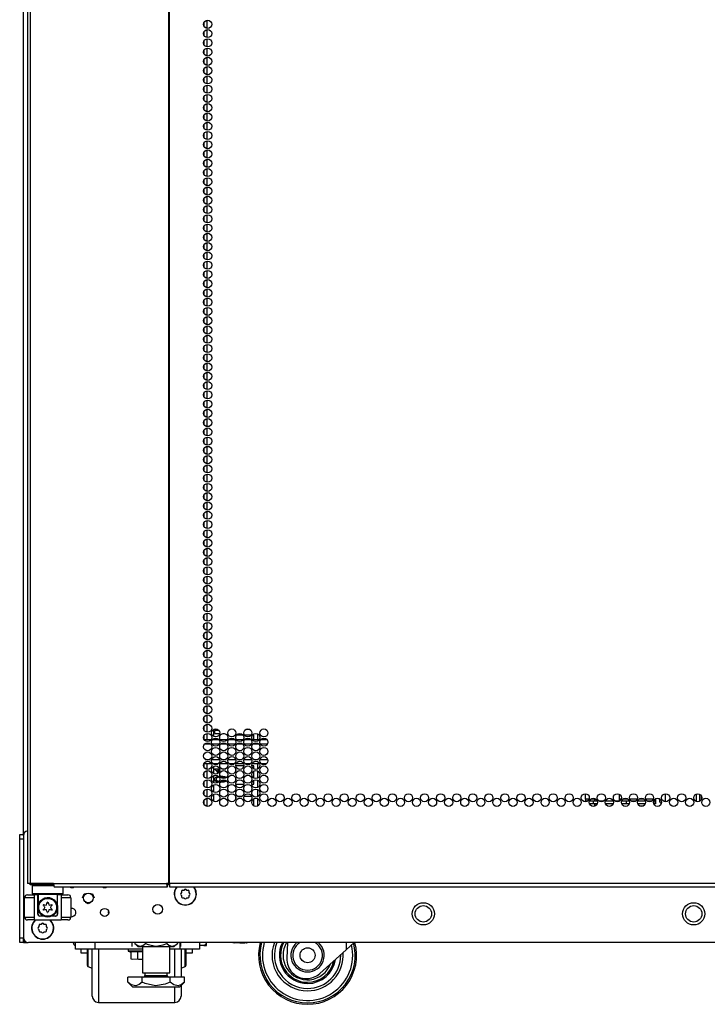
# Model space of a CAD drawing. Units: inches. Extents: x -267 to 41, y -62 to 177.
# Drawn here: x -170 to -156, y 11 to 31 of the extents above; entities that cross this region are included whole.
import ezdxf

# ---------------------------------------------------------------- set-up
doc = ezdxf.new("R2010")
doc.units = ezdxf.units.IN
doc.header["$MEASUREMENT"] = 0
doc.layers.add('TFR-TRI', color=7, linetype='CONTINUOUS')

msp = doc.modelspace()

# ---------------------------------------------------------------- linework, layer by layer
at = {"layer": 'TFR-TRI', "color": 173, "linetype": 'Continuous'}
for p, q in [((-169.889, 13.977), (-169.889, 95.368)), ((-169.693, 12.969), (-169.712, 12.949)), ((-169.712, 12.949), (-169.712, 12.792)), ((-169.675, 12.949), (-169.712, 12.949)), ((-169.572, 12.949), (-169.675, 12.949)), ((-169.427, 12.949), (-169.572, 12.949)), ((-169.275, 12.949), (-169.427, 12.949)), ((-169.082, 12.792), (-169.082, 12.93)), ((-169.712, 12.792), (-169.693, 12.772)), ((-169.712, 12.792), (-169.67, 12.792)), ((-169.653, 12.772), (-169.693, 12.772)), ((-169.67, 12.792), (-169.555, 12.792)), ((-169.545, 12.772), (-169.653, 12.772)), ((-169.594, 12.772), (-169.594, 12.552)), ((-169.555, 12.792), (-169.397, 12.792)), ((-169.553, 12.639), (-169.506, 12.681)), ((-169.397, 12.772), (-169.545, 12.772)), ((-169.506, 12.681), (-169.457, 12.704)), ((-169.457, 12.704), (-169.409, 12.713)), ((-169.409, 12.713), (-169.36, 12.71)), ((-169.397, 12.792), (-169.24, 12.792)), ((-169.25, 12.772), (-169.397, 12.772)), ((-169.36, 12.71), (-169.316, 12.696)), ((-169.316, 12.696), (-169.267, 12.665)), ((-169.267, 12.665), (-169.222, 12.609)), ((-169.142, 12.772), (-169.25, 12.772)), ((-169.24, 12.792), (-169.125, 12.792)), ((-169.2, 12.552), (-169.2, 12.772)), ((-169.102, 12.772), (-169.142, 12.772)), ((-169.125, 12.792), (-169.082, 12.792)), ((-169.102, 12.772), (-169.082, 12.792)), ((-169.594, 12.552), (-169.593, 12.555)), ((-169.594, 12.374), (-169.594, 12.552)), ((-169.593, 12.555), (-169.588, 12.574)), ((-169.588, 12.574), (-169.553, 12.639)), ((-169.222, 12.609), (-169.205, 12.571)), ((-169.205, 12.571), (-169.202, 12.557)), ((-169.202, 12.557), (-169.201, 12.552)), ((-169.201, 12.552), (-169.2, 12.552)), ((-169.2, 12.552), (-169.2, 12.374)), ((-168.155, 12.391), (-168.155, 12.426)), ((-169.889, 11.794), (-169.889, 11.893)), ((-169.889, 11.794), (-169.863, 11.794)), ((-169.863, 11.794), (-169.8, 11.794))]:
    msp.add_line(p, q, dxfattribs=at)
at = {"layer": 'TFR-TRI', "color": 30, "linetype": 'Continuous'}
for p, q in [((-169.811, 94.921), (-169.811, 13)), ((-169.757, 94.921), (-169.757, 13)), ((-166.934, 94.921), (-166.934, 13)), ((-166.917, 13), (-166.917, 94.921)), ((-169.796, 13), (-169.811, 13)), ((-169.757, 13), (-169.796, 13)), ((-169.28, 13), (-169.757, 13)), ((-169.28, 13), (-166.973, 13)), ((-169.28, 13), (-169.275, 12.95)), ((-169.275, 12.95), (-169.263, 12.93)), ((-169.263, 12.93), (-166.955, 12.93)), ((-166.934, 13), (-166.973, 13)), ((-166.973, 13), (-166.967, 12.95)), ((-166.967, 12.95), (-166.955, 12.93)), ((-166.963, 13), (-166.961, 12.978)), ((-166.961, 12.978), (-166.955, 12.969)), ((-166.955, 12.93), (-166.955, 12.969)), ((-166.926, 13), (-166.934, 13)), ((-166.917, 13), (-166.926, 13)), ((-145.539, 13), (-166.917, 13)), ((-166.917, 13), (-166.917, 12.95)), ((-166.917, 12.95), (-166.917, 12.93)), ((-166.917, 12.93), (-145.539, 12.93)), ((-168.589, 11.478), (-168.589, 11.656)), ((-168.576, 11.656), (-168.576, 11.469)), ((-168.49, 11.342), (-168.49, 11.656)), ((-168.365, 11.656), (-168.365, 11.358)), ((-166.803, 11.355), (-166.803, 11.655)), ((-166.678, 11.656), (-166.678, 11.35)), ((-166.592, 11.469), (-166.592, 11.656)), ((-166.579, 11.656), (-166.579, 11.478)), ((-168.589, 11.364), (-168.589, 11.478)), ((-168.576, 11.469), (-168.576, 11.348)), ((-166.592, 11.348), (-166.592, 11.469)), ((-166.579, 11.478), (-166.579, 11.364)), ((-168.589, 11.325), (-168.589, 11.364)), ((-168.576, 11.348), (-168.576, 11.306)), ((-168.576, 11.306), (-168.49, 11.274)), ((-168.49, 11.074), (-168.49, 11.342)), ((-168.365, 11.358), (-168.365, 11.094)), ((-166.803, 11.087), (-166.803, 11.355)), ((-166.678, 11.35), (-166.678, 11.088)), ((-166.678, 11.274), (-166.592, 11.306)), ((-166.592, 11.306), (-166.592, 11.348)), ((-166.579, 11.364), (-166.579, 11.325)), ((-168.49, 10.87), (-168.49, 11.074)), ((-168.365, 11.094), (-168.365, 10.874)), ((-168.49, 10.742), (-168.49, 10.87)), ((-168.365, 10.874), (-168.365, 10.71)), ((-166.803, 10.717), (-166.803, 10.891)), ((-166.678, 10.919), (-166.678, 10.755)), ((-168.49, 10.699), (-168.49, 10.742)), ((-168.365, 10.71), (-168.365, 10.608)), ((-166.803, 10.61), (-166.803, 10.717)), ((-166.678, 10.755), (-166.678, 10.699)), ((-168.365, 10.608), (-168.365, 10.574)), ((-168.365, 10.574), (-166.803, 10.574)), ((-166.803, 10.574), (-166.803, 10.61))]:
    msp.add_line(p, q, dxfattribs=at)
at = {"layer": 'TFR-TRI', "color": 223, "linetype": 'Continuous'}
for p, q in [((-166.213, 30.559), (-166.213, 30.498)), ((-166.15, 30.447), (-166.15, 30.61)), ((-166.213, 30.37), (-166.213, 30.308)), ((-166.15, 30.258), (-166.15, 30.422)), ((-166.213, 30.181), (-166.213, 30.12)), ((-166.15, 30.069), (-166.15, 30.232)), ((-166.213, 29.992), (-166.213, 29.931)), ((-166.15, 29.88), (-166.15, 30.043)), ((-166.213, 29.803), (-166.213, 29.743)), ((-166.15, 29.691), (-166.15, 29.854)), ((-166.213, 29.614), (-166.213, 29.553)), ((-166.15, 29.502), (-166.15, 29.665)), ((-166.213, 29.426), (-166.213, 29.364)), ((-166.15, 29.313), (-166.15, 29.476)), ((-166.213, 29.236), (-166.213, 29.176)), ((-166.15, 29.124), (-166.15, 29.287)), ((-166.213, 29.047), (-166.213, 28.986)), ((-166.15, 28.935), (-166.15, 29.098)), ((-166.213, 28.859), (-166.213, 28.797)), ((-166.15, 28.746), (-166.15, 28.909)), ((-166.213, 28.669), (-166.213, 28.608)), ((-166.15, 28.557), (-166.15, 28.72)), ((-166.15, 28.368), (-166.15, 28.532)), ((-166.213, 28.48), (-166.213, 28.419)), ((-166.15, 28.18), (-166.15, 28.342)), ((-166.213, 28.292), (-166.213, 28.23)), ((-166.15, 27.99), (-166.15, 28.153)), ((-166.213, 28.102), (-166.213, 28.041)), ((-166.15, 27.801), (-166.15, 27.965)), ((-166.213, 27.913), (-166.213, 27.853)), ((-166.213, 27.725), (-166.213, 27.663)), ((-166.15, 27.613), (-166.15, 27.775)), ((-166.213, 27.535), (-166.213, 27.474)), ((-166.15, 27.423), (-166.15, 27.586)), ((-166.213, 27.346), (-166.213, 27.286)), ((-166.15, 27.234), (-166.15, 27.398)), ((-166.213, 27.158), (-166.213, 27.096)), ((-166.15, 27.046), (-166.15, 27.208)), ((-166.213, 26.969), (-166.213, 26.907)), ((-166.15, 26.856), (-166.15, 27.019)), ((-166.213, 26.779), (-166.213, 26.719)), ((-166.15, 26.667), (-166.15, 26.831)), ((-166.213, 26.59), (-166.213, 26.529)), ((-166.15, 26.479), (-166.15, 26.642)), ((-166.213, 26.402), (-166.213, 26.34)), ((-166.15, 26.29), (-166.15, 26.452)), ((-166.213, 26.212), (-166.213, 26.152)), ((-166.15, 26.1), (-166.15, 26.264)), ((-166.213, 26.023), (-166.213, 25.962)), ((-166.15, 25.912), (-166.15, 26.075)), ((-166.213, 25.835), (-166.213, 25.773)), ((-166.15, 25.723), (-166.15, 25.885)), ((-166.213, 25.645), (-166.213, 25.585)), ((-166.15, 25.533), (-166.15, 25.697)), ((-166.213, 25.456), (-166.213, 25.396)), ((-166.15, 25.344), (-166.15, 25.508)), ((-166.15, 25.156), (-166.15, 25.318)), ((-166.213, 25.268), (-166.213, 25.206)), ((-166.15, 24.966), (-166.15, 25.129)), ((-166.213, 25.079), (-166.213, 25.018)), ((-166.15, 24.777), (-166.15, 24.941)), ((-166.213, 24.889), (-166.213, 24.829)), ((-166.15, 24.589), (-166.15, 24.752)), ((-166.213, 24.701), (-166.213, 24.639)), ((-166.213, 24.512), (-166.213, 24.451)), ((-166.15, 24.4), (-166.15, 24.562)), ((-166.213, 24.322), (-166.213, 24.262)), ((-166.15, 24.21), (-166.15, 24.374)), ((-166.213, 24.134), (-166.213, 24.072)), ((-166.15, 24.022), (-166.15, 24.185)), ((-166.213, 23.945), (-166.213, 23.883)), ((-166.15, 23.833), (-166.15, 23.995)), ((-166.213, 23.755), (-166.213, 23.695)), ((-166.15, 23.643), (-166.15, 23.807)), ((-166.213, 23.567), (-166.213, 23.506)), ((-166.15, 23.455), (-166.15, 23.618)), ((-166.213, 23.378), (-166.213, 23.316)), ((-166.15, 23.266), (-166.15, 23.428)), ((-166.213, 23.189), (-166.213, 23.128)), ((-166.15, 23.076), (-166.15, 23.24)), ((-166.213, 23), (-166.213, 22.939)), ((-166.15, 22.888), (-166.15, 23.051)), ((-166.213, 22.811), (-166.213, 22.749)), ((-166.15, 22.699), (-166.15, 22.861)), ((-166.213, 22.622), (-166.213, 22.561)), ((-166.15, 22.511), (-166.15, 22.673)), ((-166.213, 22.433), (-166.213, 22.372)), ((-166.15, 22.321), (-166.15, 22.484)), ((-166.213, 22.244), (-166.213, 22.182)), ((-166.15, 22.132), (-166.15, 22.296)), ((-166.15, 21.943), (-166.15, 22.106)), ((-166.213, 22.055), (-166.213, 21.994)), ((-166.15, 21.754), (-166.15, 21.917)), ((-166.213, 21.866), (-166.213, 21.805)), ((-166.15, 21.565), (-166.15, 21.728)), ((-166.213, 21.677), (-166.213, 21.617)), ((-166.15, 21.376), (-166.15, 21.539)), ((-166.213, 21.488), (-166.213, 21.427)), ((-166.213, 21.3), (-166.213, 21.238)), ((-166.15, 21.187), (-166.15, 21.35)), ((-166.213, 21.11), (-166.213, 21.05)), ((-166.15, 20.998), (-166.15, 21.161)), ((-166.213, 20.921), (-166.213, 20.86)), ((-166.15, 20.809), (-166.15, 20.972)), ((-166.213, 20.733), (-166.213, 20.671)), ((-166.15, 20.621), (-166.15, 20.783)), ((-166.213, 20.543), (-166.213, 20.482)), ((-166.15, 20.431), (-166.15, 20.594)), ((-166.213, 20.354), (-166.213, 20.293)), ((-166.15, 20.242), (-166.15, 20.406)), ((-166.213, 20.166), (-166.213, 20.104)), ((-166.15, 20.054), (-166.15, 20.216)), ((-166.213, 19.976), (-166.213, 19.915)), ((-166.15, 19.864), (-166.15, 20.027)), ((-166.213, 19.787), (-166.213, 19.727)), ((-166.15, 19.675), (-166.15, 19.839)), ((-166.213, 19.599), (-166.213, 19.537)), ((-166.15, 19.487), (-166.15, 19.649)), ((-166.213, 19.41), (-166.213, 19.348)), ((-166.15, 19.297), (-166.15, 19.46)), ((-166.213, 19.22), (-166.213, 19.16)), ((-166.15, 19.108), (-166.15, 19.272)), ((-166.213, 19.032), (-166.213, 18.97)), ((-166.15, 18.92), (-166.15, 19.082)), ((-166.15, 18.73), (-166.15, 18.893)), ((-166.213, 18.843), (-166.213, 18.781)), ((-166.15, 18.541), (-166.15, 18.705)), ((-166.213, 18.653), (-166.213, 18.593)), ((-166.15, 18.353), (-166.15, 18.516)), ((-166.213, 18.464), (-166.213, 18.403)), ((-166.15, 18.164), (-166.15, 18.326)), ((-166.213, 18.276), (-166.213, 18.214)), ((-166.213, 18.086), (-166.213, 18.026)), ((-166.15, 17.974), (-166.15, 18.138)), ((-166.213, 17.897), (-166.213, 17.837)), ((-166.15, 17.786), (-166.15, 17.949)), ((-166.213, 17.709), (-166.213, 17.647)), ((-166.15, 17.597), (-166.15, 17.759)), ((-166.213, 17.519), (-166.213, 17.459)), ((-166.15, 17.407), (-166.15, 17.571)), ((-166.213, 17.33), (-166.213, 17.27)), ((-166.15, 17.218), (-166.15, 17.382)), ((-166.213, 17.142), (-166.213, 17.08)), ((-166.15, 17.03), (-166.15, 17.192)), ((-166.213, 16.953), (-166.213, 16.892)), ((-166.15, 16.84), (-166.15, 17.003)), ((-166.213, 16.763), (-166.213, 16.703)), ((-166.15, 16.651), (-166.15, 16.815)), ((-166.213, 16.575), (-166.213, 16.513)), ((-166.15, 16.463), (-166.15, 16.626)), ((-166.213, 16.386), (-166.213, 16.325)), ((-166.15, 16.274), (-166.15, 16.436)), ((-166.213, 16.196), (-166.213, 16.136)), ((-166.15, 16.084), (-166.15, 16.248)), ((-166.213, 16.008), (-166.213, 15.947)), ((-166.15, 15.937), (-166.15, 16.059)), ((-166.213, 15.438), (-166.213, 15.38)), ((-166.15, 15.329), (-166.15, 15.438)), ((-166.15, 15.14), (-166.15, 15.302)), ((-166.213, 15.252), (-166.213, 15.19)), ((-166.15, 14.95), (-166.15, 15.114)), ((-166.213, 15.063), (-166.213, 15.002)), ((-166.213, 14.874), (-166.213, 14.813)), ((-166.15, 14.762), (-166.15, 14.925)), ((-166.213, 14.685), (-166.213, 14.623)), ((-166.15, 14.573), (-166.15, 14.737))]:
    msp.add_line(p, q, dxfattribs=at)
at = {"layer": 'TFR-TRI', "color": 155, "linetype": 'Continuous'}
for p, q in [((-166.013, 15.999), (-166.013, 16.144)), ((-165.349, 16.148), (-165.287, 16.148)), ((-166.013, 15.938), (-166.013, 15.956)), ((-165.416, 16.027), (-165.547, 16.027)), ((-165.248, 16.027), (-165.388, 16.027)), ((-165.193, 16.027), (-165.219, 16.027)), ((-165.193, 15.937), (-165.193, 16.027)), ((-165.114, 15.938), (-165.114, 16.05)), ((-166.013, 15.432), (-166.013, 15.437)), ((-166.013, 15.243), (-166.013, 15.388)), ((-165.57, 15.35), (-165.57, 15.28)), ((-165.399, 15.401), (-165.564, 15.401)), ((-165.193, 15.401), (-165.236, 15.401)), ((-165.193, 15.337), (-165.193, 15.401)), ((-165.193, 15.148), (-165.193, 15.294)), ((-165.114, 15.338), (-165.114, 15.437)), ((-165.114, 15.149), (-165.114, 15.294)), ((-166.013, 15.055), (-166.013, 15.2)), ((-165.57, 15.161), (-165.57, 15.091)), ((-165.193, 15.024), (-165.193, 15.105)), ((-165.114, 14.96), (-165.114, 15.104)), ((-166.013, 14.866), (-166.013, 15.01)), ((-165.564, 15.024), (-165.399, 15.024)), ((-165.236, 15.024), (-165.193, 15.024)), ((-165.114, 14.772), (-165.114, 14.916)), ((-166.013, 14.676), (-166.013, 14.821)), ((-165.57, 14.775), (-165.57, 14.713)), ((-165.567, 14.775), (-165.57, 14.775)), ((-165.433, 14.775), (-165.53, 14.775)), ((-165.24, 14.775), (-165.396, 14.775)), ((-165.193, 14.775), (-165.202, 14.775)), ((-165.193, 14.77), (-165.193, 14.775)), ((-165.193, 14.581), (-165.193, 14.727)), ((-165.114, 14.582), (-165.114, 14.727))]:
    msp.add_line(p, q, dxfattribs=at)
at = {"layer": 'TFR-TRI', "color": 3, "linetype": 'Continuous'}
for p, q in [((-165.905, 16.118), (-165.992, 16.118)), ((-165.992, 16.058), (-165.992, 16.118)), ((-165.992, 16.058), (-165.891, 16.058)), ((-165.826, 16.058), (-165.792, 16.058)), ((-165.992, 15.338), (-165.893, 15.338)), ((-165.992, 15.322), (-165.992, 15.338)), ((-165.976, 15.313), (-165.992, 15.322)), ((-165.959, 15.3), (-165.976, 15.313)), ((-165.943, 15.282), (-165.959, 15.3)), ((-165.93, 15.263), (-165.943, 15.282)), ((-165.89, 15.313), (-165.937, 15.313)), ((-165.937, 15.313), (-165.927, 15.302)), ((-165.927, 15.302), (-165.916, 15.289)), ((-165.916, 15.289), (-165.904, 15.271)), ((-165.85, 15.338), (-165.768, 15.338)), ((-165.99, 15.126), (-165.988, 15.141)), ((-165.987, 15.105), (-165.99, 15.126)), ((-165.988, 15.141), (-165.982, 15.155)), ((-165.976, 15.089), (-165.987, 15.105)), ((-165.982, 15.155), (-165.973, 15.166)), ((-165.958, 15.076), (-165.976, 15.089)), ((-165.973, 15.166), (-165.959, 15.175)), ((-165.96, 15.142), (-165.965, 15.126)), ((-165.965, 15.126), (-165.961, 15.11)), ((-165.961, 15.11), (-165.948, 15.098)), ((-165.945, 15.155), (-165.96, 15.142)), ((-165.959, 15.175), (-165.943, 15.183)), ((-165.935, 15.067), (-165.958, 15.076)), ((-165.948, 15.098), (-165.9, 15.086)), ((-165.901, 15.165), (-165.945, 15.155)), ((-165.943, 15.183), (-165.923, 15.188)), ((-165.92, 15.063), (-165.935, 15.067)), ((-165.909, 15.263), (-165.93, 15.263)), ((-165.886, 15.192), (-165.865, 15.193)), ((-165.865, 15.167), (-165.871, 15.167)), ((-165.865, 15.193), (-165.826, 15.191)), ((-165.815, 15.164), (-165.865, 15.167)), ((-165.865, 15.085), (-165.815, 15.088)), ((-165.826, 15.191), (-165.796, 15.185)), ((-165.785, 15.155), (-165.815, 15.164)), ((-165.815, 15.088), (-165.785, 15.097)), ((-165.766, 15.079), (-165.806, 15.064)), ((-165.796, 15.185), (-165.772, 15.176)), ((-165.775, 15.147), (-165.785, 15.155)), ((-165.785, 15.097), (-165.774, 15.105)), ((-165.772, 15.176), (-165.755, 15.163)), ((-165.753, 15.09), (-165.766, 15.079)), ((-165.865, 15.059), (-165.886, 15.059)), ((-165.806, 15.064), (-165.865, 15.059)), ((-169.87, 12.315), (-169.87, 12.709)), ((-169.812, 12.709), (-169.87, 12.709)), ((-169.673, 12.709), (-169.812, 12.709)), ((-169.811, 12.768), (-169.77, 12.768)), ((-169.77, 12.768), (-169.673, 12.768)), ((-169.599, 12.768), (-169.673, 12.768)), ((-169.673, 12.768), (-169.673, 12.256)), ((-169.599, 12.374), (-169.599, 12.768)), ((-169.122, 12.768), (-169.195, 12.768)), ((-169.195, 12.374), (-169.195, 12.768)), ((-169.122, 12.768), (-169.024, 12.768)), ((-169.122, 12.768), (-169.122, 12.256)), ((-168.983, 12.709), (-169.122, 12.709)), ((-169.024, 12.768), (-168.984, 12.768)), ((-168.925, 12.709), (-168.983, 12.709)), ((-168.925, 12.709), (-168.925, 12.315)), ((-168.689, 12.703), (-168.654, 12.787)), ((-168.654, 12.787), (-168.626, 12.798)), ((-168.515, 12.798), (-168.487, 12.787)), ((-168.487, 12.787), (-168.452, 12.703)), ((-168.57, 12.585), (-168.626, 12.608)), ((-168.515, 12.608), (-168.57, 12.585)), ((-169.87, 12.315), (-169.812, 12.315)), ((-169.812, 12.315), (-169.673, 12.315)), ((-169.77, 12.256), (-169.811, 12.256)), ((-169.673, 12.256), (-169.77, 12.256)), ((-169.673, 12.256), (-169.122, 12.256)), ((-169.599, 12.374), (-169.598, 12.374)), ((-169.598, 12.374), (-169.594, 12.374)), ((-169.483, 12.335), (-169.56, 12.335)), ((-169.235, 12.335), (-169.312, 12.335)), ((-169.2, 12.374), (-169.197, 12.374)), ((-169.197, 12.374), (-169.195, 12.374)), ((-169.122, 12.315), (-168.983, 12.315)), ((-169.024, 12.256), (-169.122, 12.256)), ((-168.984, 12.256), (-169.024, 12.256)), ((-168.983, 12.315), (-168.925, 12.315)), ((-168.873, 11.786), (-168.873, 11.793)), ((-168.873, 11.784), (-168.873, 11.786)), ((-166.213, 11.736), (-166.3, 11.736)), ((-166.213, 11.736), (-166.209, 11.736)), ((-166.211, 11.736), (-166.213, 11.736)), ((-166.201, 11.738), (-166.211, 11.736)), ((-166.209, 11.736), (-166.201, 11.736)), ((-166.192, 11.743), (-166.201, 11.738)), ((-166.201, 11.736), (-166.191, 11.736)), ((-166.182, 11.755), (-166.192, 11.743)), ((-166.191, 11.736), (-166.18, 11.736)), ((-166.175, 11.768), (-166.182, 11.755)), ((-166.18, 11.736), (-166.169, 11.736)), ((-166.169, 11.793), (-166.175, 11.768)), ((-166.169, 11.736), (-166.163, 11.736)), ((-166.163, 11.755), (-166.163, 11.793)), ((-166.163, 11.736), (-166.163, 11.755)), ((-164.512, 11.793), (-164.523, 11.473)), ((-163.316, 11.793), (-163.316, 11.645)), ((-163.151, 11.793), (-163.316, 11.645)), ((-163.316, 11.645), (-163.852, 11.162)), ((-164.124, 11.059), (-164.12, 11.059))]:
    msp.add_line(p, q, dxfattribs=at)
at = {"layer": 'TFR-TRI', "color": 12, "linetype": 'Continuous'}
for p, q in [((-166.209, 15.937), (-166.064, 15.937)), ((-166.034, 15.937), (-165.911, 15.937)), ((-165.882, 15.937), (-165.736, 15.937)), ((-165.707, 15.937), (-165.583, 15.937)), ((-165.554, 15.937), (-165.409, 15.937)), ((-165.379, 15.937), (-165.256, 15.937)), ((-165.226, 15.937), (-165.081, 15.937)), ((-165.052, 15.937), (-164.928, 15.937)), ((-166.075, 15.843), (-166.198, 15.843)), ((-165.9, 15.843), (-166.045, 15.843)), ((-165.747, 15.843), (-165.871, 15.843)), ((-165.573, 15.843), (-165.718, 15.843)), ((-165.42, 15.843), (-165.543, 15.843)), ((-165.245, 15.843), (-165.39, 15.843)), ((-165.092, 15.843), (-165.216, 15.843)), ((-164.917, 15.843), (-165.063, 15.843)), ((-166.185, 15.532), (-166.088, 15.532)), ((-166.051, 15.532), (-165.895, 15.532)), ((-165.858, 15.532), (-165.76, 15.532)), ((-165.723, 15.532), (-165.567, 15.532)), ((-165.53, 15.532), (-165.433, 15.532)), ((-165.396, 15.532), (-165.239, 15.532)), ((-165.202, 15.532), (-165.105, 15.532)), ((-165.068, 15.532), (-164.912, 15.532)), ((-166.058, 15.437), (-166.215, 15.437)), ((-165.924, 15.437), (-166.021, 15.437)), ((-165.731, 15.437), (-165.887, 15.437)), ((-165.597, 15.437), (-165.694, 15.437)), ((-165.403, 15.437), (-165.559, 15.437)), ((-165.269, 15.437), (-165.366, 15.437)), ((-165.076, 15.437), (-165.232, 15.437)), ((-164.941, 15.437), (-165.039, 15.437))]:
    msp.add_line(p, q, dxfattribs=at)
at = {"layer": 'TFR-TRI', "color": 140, "linetype": 'Continuous'}
for p, q in [((-158.437, 14.719), (-158.437, 14.831)), ((-158.362, 14.719), (-158.437, 14.719)), ((-158.437, 14.719), (-158.437, 14.697)), ((-158.437, 14.697), (-158.437, 14.688)), ((-158.437, 14.666), (-158.437, 14.688)), ((-158.437, 14.688), (-158.423, 14.688)), ((-158.423, 14.688), (-158.383, 14.688)), ((-158.351, 14.688), (-158.316, 14.688)), ((-158.25, 14.719), (-158.326, 14.719)), ((-158.316, 14.688), (-158.279, 14.688)), ((-158.279, 14.688), (-158.2, 14.688)), ((-158.279, 14.688), (-158.279, 14.625)), ((-158.168, 14.688), (-158.055, 14.688)), ((-158.023, 14.688), (-157.872, 14.688)), ((-157.84, 14.688), (-157.728, 14.688)), ((-157.707, 14.719), (-157.75, 14.719)), ((-157.696, 14.688), (-157.599, 14.688)), ((-157.57, 14.719), (-157.671, 14.719)), ((-157.599, 14.688), (-157.572, 14.688)), ((-157.599, 14.625), (-157.599, 14.688)), ((-157.572, 14.688), (-157.545, 14.688)), ((-157.379, 14.719), (-157.534, 14.719)), ((-157.513, 14.688), (-157.49, 14.688)), ((-157.49, 14.688), (-157.47, 14.688)), ((-157.47, 14.688), (-157.4, 14.688)), ((-157.47, 14.688), (-157.47, 14.667)), ((-157.368, 14.688), (-157.217, 14.688)), ((-157.242, 14.719), (-157.343, 14.719)), ((-157.051, 14.719), (-157.206, 14.719)), ((-157.185, 14.688), (-157.072, 14.688)), ((-157.04, 14.688), (-157.036, 14.688)), ((-157.036, 14.688), (-157.015, 14.688)), ((-157.036, 14.625), (-157.036, 14.688)), ((-157.007, 14.719), (-157.016, 14.719)), ((-157.015, 14.688), (-157.007, 14.688)), ((-157.007, 14.719), (-157.007, 14.697)), ((-157.007, 14.697), (-157.007, 14.688)), ((-157.007, 14.688), (-157.007, 14.625)), ((-156.929, 14.703), (-156.929, 14.719)), ((-158.317, 14.625), (-158.353, 14.625)), ((-158.279, 14.625), (-158.317, 14.625)), ((-158.198, 14.625), (-158.279, 14.625)), ((-157.87, 14.625), (-158.025, 14.625)), ((-157.599, 14.625), (-157.698, 14.625)), ((-157.571, 14.625), (-157.599, 14.625)), ((-157.543, 14.625), (-157.571, 14.625)), ((-157.215, 14.625), (-157.37, 14.625)), ((-157.036, 14.625), (-157.042, 14.625)), ((-157.015, 14.625), (-157.036, 14.625)), ((-157.007, 14.625), (-157.015, 14.625))]:
    msp.add_line(p, q, dxfattribs=at)
at = {"layer": 'TFR-TRI', "color": 190, "linetype": 'Continuous'}
for p, q in [((-158.25, 14.732), (-158.25, 14.688)), ((-157.75, 14.824), (-157.75, 14.688)), ((-158.25, 14.625), (-158.25, 14.575))]:
    msp.add_line(p, q, dxfattribs=at)
at = {"layer": 'TFR-TRI', "color": 72, "linetype": 'Continuous'}
for p, q in [((-156.811, 14.831), (-156.811, 14.667)), ((-156.181, 14.824), (-156.181, 14.673)), ((-156.11, 14.823), (-156.11, 14.675))]:
    msp.add_line(p, q, dxfattribs=at)
at = {"layer": 'TFR-TRI', "color": 58, "linetype": 'Continuous'}
msp.add_line((-156.078, 14.797), (-156.078, 14.701), dxfattribs=at)
at = {"layer": 'TFR-TRI', "color": 124, "linetype": 'Continuous'}
for p, q in [((-169.968, 13.97), (-169.968, 13.999)), ((-169.968, 13.999), (-169.889, 13.999)), ((-169.968, 13.9), (-169.968, 13.97)), ((-169.968, 11.892), (-169.968, 13.9)), ((-169.889, 13.9), (-169.968, 13.9)), ((-169.968, 11.823), (-169.968, 11.892)), ((-169.968, 11.892), (-169.889, 11.892)), ((-169.889, 11.892), (-169.889, 11.823)), ((-169.968, 11.794), (-169.968, 11.823)), ((-169.889, 11.794), (-169.968, 11.794)), ((-169.889, 11.823), (-169.889, 11.794))]:
    msp.add_line(p, q, dxfattribs=at)
at = {"layer": 'TFR-TRI', "color": 21, "linetype": 'Continuous'}
for p, q in [((-169.889, 13.976), (-169.889, 11.892)), ((-168.916, 12.49), (-168.925, 12.489)), ((-168.925, 12.322), (-168.894, 12.326)), ((-142.665, 11.793), (-169.791, 11.793)), ((-167.759, 11.656), (-167.759, 11.621)), ((-165.622, 11.786), (-165.622, 11.793)), ((-165.589, 11.779), (-165.622, 11.786)), ((-165.496, 11.786), (-165.589, 11.779)), ((-165.496, 11.786), (-165.496, 11.793)), ((-165.477, 11.782), (-165.496, 11.786)), ((-165.378, 11.78), (-165.477, 11.782)), ((-165.349, 11.786), (-165.378, 11.78)), ((-165.349, 11.786), (-165.349, 11.793)), ((-165.343, 11.779), (-165.349, 11.786)), ((-165.328, 11.786), (-165.343, 11.779)), ((-165.328, 11.786), (-165.328, 11.793)), ((-167.759, 11.621), (-167.713, 11.621)), ((-167.754, 11.615), (-167.695, 11.599)), ((-167.709, 11.615), (-167.754, 11.615)), ((-167.713, 11.621), (-167.597, 11.621)), ((-167.595, 11.615), (-167.709, 11.615)), ((-167.56, 11.604), (-167.695, 11.604)), ((-167.695, 11.455), (-167.695, 11.604)), ((-167.659, 11.447), (-167.695, 11.455)), ((-167.56, 11.455), (-167.659, 11.447)), ((-167.597, 11.621), (-167.462, 11.621)), ((-167.462, 11.615), (-167.595, 11.615)), ((-167.543, 11.602), (-167.56, 11.604)), ((-167.56, 11.455), (-167.56, 11.604)), ((-167.542, 11.451), (-167.56, 11.455)), ((-167.462, 11.603), (-167.543, 11.602)), ((-167.462, 11.449), (-167.542, 11.451))]:
    msp.add_line(p, q, dxfattribs=at)
at = {"layer": 'TFR-TRI', "color": 95, "linetype": 'Continuous'}
for p, q in [((-169.752, 12.969), (-169.752, 13)), ((-169.735, 12.969), (-169.752, 12.969)), ((-169.692, 12.969), (-169.735, 12.969)), ((-169.692, 13), (-169.692, 12.969)), ((-169.279, 12.969), (-169.692, 12.969)), ((-166.927, 12.969), (-166.955, 12.969)), ((-166.927, 12.969), (-166.927, 13)), ((-166.922, 12.969), (-166.927, 12.969)), ((-166.917, 12.969), (-166.922, 12.969))]:
    msp.add_line(p, q, dxfattribs=at)
at = {"layer": 'TFR-TRI', "color": 251, "linetype": 'Continuous'}
for p, q in [((-166.623, 12.859), (-166.648, 12.859)), ((-166.606, 12.877), (-166.623, 12.859)), ((-166.561, 12.859), (-166.578, 12.877)), ((-166.536, 12.859), (-166.561, 12.859)), ((-166.667, 12.815), (-166.685, 12.798)), ((-166.685, 12.77), (-166.667, 12.753)), ((-166.667, 12.84), (-166.667, 12.815)), ((-166.667, 12.753), (-166.667, 12.728)), ((-166.648, 12.709), (-166.623, 12.709)), ((-166.623, 12.709), (-166.606, 12.691)), ((-166.578, 12.691), (-166.561, 12.709)), ((-166.561, 12.709), (-166.536, 12.709)), ((-166.517, 12.815), (-166.517, 12.84)), ((-166.499, 12.798), (-166.517, 12.815)), ((-166.517, 12.753), (-166.499, 12.77)), ((-166.517, 12.728), (-166.517, 12.753)), ((-169.575, 12.12), (-169.592, 12.103)), ((-169.592, 12.075), (-169.575, 12.058)), ((-169.575, 12.145), (-169.575, 12.12)), ((-169.575, 12.058), (-169.575, 12.033)), ((-169.531, 12.164), (-169.555, 12.164)), ((-169.514, 12.182), (-169.531, 12.164)), ((-169.468, 12.164), (-169.486, 12.182)), ((-169.444, 12.164), (-169.468, 12.164)), ((-169.424, 12.12), (-169.424, 12.145)), ((-169.407, 12.103), (-169.424, 12.12)), ((-169.424, 12.058), (-169.407, 12.075)), ((-169.424, 12.033), (-169.424, 12.058)), ((-169.555, 12.014), (-169.531, 12.014)), ((-169.531, 12.014), (-169.514, 11.996)), ((-169.486, 11.996), (-169.468, 12.014)), ((-169.468, 12.014), (-169.444, 12.014))]:
    msp.add_line(p, q, dxfattribs=at)
at = {"layer": 'TFR-TRI', "color": 163, "linetype": 'Continuous'}
for p, q in [((-168.834, 11.656), (-168.834, 11.793)), ((-168.44, 11.656), (-168.834, 11.656)), ((-168.44, 11.793), (-168.44, 11.656)), ((-167.462, 11.656), (-168.44, 11.656)), ((-166.694, 11.656), (-166.911, 11.656)), ((-166.694, 11.656), (-166.694, 11.793)), ((-166.3, 11.656), (-166.694, 11.656)), ((-166.3, 11.793), (-166.3, 11.656))]:
    msp.add_line(p, q, dxfattribs=at)
at = {"layer": 'TFR-TRI', "color": 252, "linetype": 'Continuous'}
for p, q in [((-168.723, 11.656), (-168.723, 11.602)), ((-166.445, 11.602), (-166.445, 11.656)), ((-168.723, 11.602), (-168.723, 11.584)), ((-168.723, 11.584), (-168.589, 11.584)), ((-166.579, 11.584), (-166.445, 11.584)), ((-166.445, 11.584), (-166.445, 11.602))]:
    msp.add_line(p, q, dxfattribs=at)
at = {"layer": 'TFR-TRI', "color": 138, "linetype": 'Continuous'}
for p, q in [((-167.68, 11.793), (-167.68, 11.715)), ((-167.62, 11.793), (-167.62, 11.778)), ((-167.62, 11.778), (-167.557, 11.715)), ((-167.62, 11.778), (-167.575, 11.74)), ((-167.575, 11.74), (-167.525, 11.721)), ((-167.557, 11.715), (-167.52, 11.715)), ((-167.525, 11.721), (-167.455, 11.736)), ((-167.52, 11.715), (-167.417, 11.715)), ((-167.455, 11.736), (-167.403, 11.778)), ((-167.417, 11.715), (-167.269, 11.715)), ((-167.403, 11.793), (-167.403, 11.778)), ((-167.403, 11.778), (-167.347, 11.752)), ((-167.347, 11.752), (-167.194, 11.72)), ((-167.269, 11.715), (-167.104, 11.715)), ((-167.194, 11.72), (-167.046, 11.745)), ((-167.104, 11.715), (-166.956, 11.715)), ((-167.046, 11.745), (-166.97, 11.778)), ((-166.97, 11.793), (-166.97, 11.778)), ((-166.97, 11.778), (-166.925, 11.74)), ((-166.956, 11.715), (-166.853, 11.715)), ((-166.925, 11.74), (-166.875, 11.721)), ((-166.875, 11.721), (-166.806, 11.736)), ((-166.853, 11.715), (-166.817, 11.715)), ((-166.817, 11.715), (-166.754, 11.778)), ((-166.806, 11.736), (-166.754, 11.778)), ((-166.754, 11.793), (-166.754, 11.778)), ((-166.693, 11.793), (-166.693, 11.715))]:
    msp.add_line(p, q, dxfattribs=at)
at = {"layer": 'TFR-TRI', "color": 44, "linetype": 'Continuous'}
for p, q in [((-167.462, 11.715), (-167.462, 11.178)), ((-166.911, 11.178), (-166.911, 11.715)), ((-167.475, 11.087), (-167.764, 11.087)), ((-167.764, 10.988), (-167.764, 11.087)), ((-166.898, 11.087), (-167.475, 11.087)), ((-167.475, 10.988), (-167.475, 11.087)), ((-167.462, 11.178), (-167.425, 11.178)), ((-167.425, 11.178), (-167.324, 11.178)), ((-167.415, 11.178), (-167.415, 11.119)), ((-167.415, 11.119), (-167.371, 11.119)), ((-167.371, 11.119), (-167.257, 11.119)), ((-167.324, 11.178), (-167.187, 11.178)), ((-167.257, 11.119), (-167.116, 11.119)), ((-167.187, 11.178), (-167.049, 11.178)), ((-167.116, 11.119), (-167.002, 11.119)), ((-167.049, 11.178), (-166.948, 11.178)), ((-167.002, 11.119), (-166.959, 11.119)), ((-166.959, 11.119), (-166.959, 11.178)), ((-166.948, 11.178), (-166.911, 11.178)), ((-166.898, 10.988), (-166.898, 11.087)), ((-166.609, 11.087), (-166.898, 11.087)), ((-166.609, 10.988), (-166.609, 11.087)), ((-167.764, 10.988), (-167.667, 10.891)), ((-167.695, 10.932), (-167.764, 10.988)), ((-167.602, 10.912), (-167.695, 10.932)), ((-167.667, 10.891), (-167.63, 10.891)), ((-167.63, 10.891), (-167.526, 10.891)), ((-167.535, 10.938), (-167.602, 10.912)), ((-167.475, 10.988), (-167.535, 10.938)), ((-167.526, 10.891), (-167.37, 10.891)), ((-167.413, 10.959), (-167.475, 10.988)), ((-167.203, 10.911), (-167.413, 10.959)), ((-167.37, 10.891), (-167.187, 10.891)), ((-167.001, 10.944), (-167.203, 10.911)), ((-167.187, 10.891), (-167.003, 10.891)), ((-167.003, 10.891), (-166.847, 10.891)), ((-166.898, 10.988), (-167.001, 10.944)), ((-166.829, 10.932), (-166.898, 10.988)), ((-166.847, 10.891), (-166.743, 10.891)), ((-166.735, 10.912), (-166.829, 10.932)), ((-166.743, 10.891), (-166.706, 10.891)), ((-166.669, 10.938), (-166.735, 10.912)), ((-166.706, 10.891), (-166.609, 10.988)), ((-166.609, 10.988), (-166.669, 10.938))]:
    msp.add_line(p, q, dxfattribs=at)
at = {"layer": 'TFR-TRI', "color": 30, "linetype": 'Continuous'}
for centre in [(-166.137, 30.528), (-166.137, 30.339), (-166.137, 30.15), (-166.137, 29.961), (-166.137, 29.772), (-166.137, 29.583), (-166.137, 29.394), (-166.137, 29.205), (-166.137, 29.016), (-166.137, 28.827), (-166.137, 28.638), (-166.137, 28.449), (-166.137, 28.26), (-166.137, 28.071), (-166.137, 27.882), (-166.137, 27.693), (-166.137, 27.504), (-166.137, 27.315), (-166.137, 27.126), (-166.137, 26.937), (-166.137, 26.748), (-166.137, 26.559), (-166.137, 26.37), (-166.137, 26.181), (-166.137, 25.992), (-166.137, 25.803), (-166.137, 25.614), (-166.137, 25.425), (-166.137, 25.236), (-166.137, 25.047), (-166.137, 24.859), (-166.137, 24.67), (-166.137, 24.481), (-166.137, 24.292), (-166.137, 24.103), (-166.137, 23.914), (-166.137, 23.725), (-166.137, 23.536), (-166.137, 23.347), (-166.137, 23.158), (-166.137, 22.969), (-166.137, 22.78), (-166.137, 22.591), (-166.137, 22.402), (-166.137, 22.213), (-166.137, 22.024), (-166.137, 21.835), (-166.137, 21.646), (-166.137, 21.457), (-166.137, 21.268), (-166.137, 21.079), (-166.137, 20.89), (-166.137, 20.701), (-166.137, 20.512), (-166.137, 20.323), (-166.137, 20.134), (-166.137, 19.945), (-166.137, 19.756), (-166.137, 19.567), (-166.137, 19.378), (-166.137, 19.189), (-166.137, 19), (-166.137, 18.811), (-166.137, 18.622), (-166.137, 18.433), (-166.137, 18.244), (-166.137, 18.055), (-166.137, 17.866), (-166.137, 17.677), (-166.137, 17.488), (-166.137, 17.299), (-166.137, 17.11), (-166.137, 16.922), (-166.137, 16.733), (-166.137, 16.544), (-166.137, 16.355), (-166.137, 16.166), (-165.973, 16.071), (-165.645, 16.071), (-165.318, 16.071), (-164.99, 16.071), (-166.137, 15.977), (-166.137, 15.788), (-165.973, 15.882), (-165.809, 15.977), (-165.809, 15.788), (-165.645, 15.882), (-165.482, 15.977), (-165.482, 15.788), (-165.318, 15.882), (-165.154, 15.977), (-165.154, 15.788), (-164.99, 15.882), (-166.137, 15.599), (-165.973, 15.693), (-165.809, 15.599), (-165.645, 15.693), (-165.482, 15.599), (-165.318, 15.693), (-165.154, 15.599), (-164.99, 15.693), (-166.137, 15.41), (-165.973, 15.504), (-165.809, 15.41), (-165.645, 15.504), (-165.482, 15.41), (-165.318, 15.504), (-165.154, 15.41), (-164.99, 15.504), (-166.137, 15.221), (-165.973, 15.315), (-165.809, 15.221), (-165.645, 15.315), (-165.482, 15.221), (-165.318, 15.315), (-165.154, 15.221), (-164.99, 15.315), (-166.137, 15.032), (-165.973, 15.126), (-165.809, 15.032), (-165.645, 15.126), (-165.482, 15.032), (-165.318, 15.126), (-165.154, 15.032), (-164.99, 15.126), (-166.137, 14.843), (-165.973, 14.937), (-165.809, 14.843), (-165.645, 14.937), (-165.482, 14.843), (-165.318, 14.937), (-165.154, 14.843), (-164.99, 14.937), (-166.137, 14.654), (-165.973, 14.748), (-165.809, 14.654), (-165.645, 14.748), (-165.482, 14.654), (-165.318, 14.748), (-165.154, 14.654), (-164.99, 14.748), (-164.826, 14.654), (-164.663, 14.748), (-164.499, 14.654), (-164.335, 14.748), (-164.171, 14.654), (-164.008, 14.748), (-163.844, 14.654), (-163.68, 14.748), (-163.516, 14.654), (-163.352, 14.748), (-163.189, 14.654), (-163.025, 14.748), (-162.861, 14.654), (-162.697, 14.748), (-162.534, 14.654), (-162.37, 14.748), (-162.206, 14.654), (-162.042, 14.748), (-161.878, 14.654), (-161.715, 14.748), (-161.551, 14.654), (-161.387, 14.748), (-161.223, 14.654), (-161.059, 14.748), (-160.896, 14.654), (-160.732, 14.748), (-160.568, 14.654), (-160.404, 14.748), (-160.241, 14.654), (-160.077, 14.748), (-159.913, 14.654), (-159.749, 14.748), (-159.585, 14.654), (-159.422, 14.748), (-159.258, 14.654), (-159.094, 14.748), (-158.93, 14.654), (-158.767, 14.748), (-158.603, 14.654), (-158.439, 14.748), (-158.275, 14.654), (-158.111, 14.748), (-157.948, 14.654), (-157.784, 14.748), (-157.62, 14.654), (-157.456, 14.748), (-157.293, 14.654), (-157.129, 14.748), (-156.965, 14.654), (-156.801, 14.748), (-156.637, 14.654), (-156.474, 14.748), (-156.31, 14.654), (-156.146, 14.748), (-155.982, 14.654)]:
    msp.add_circle(centre, 0.0827, dxfattribs=at)
at = {"layer": 'TFR-TRI', "color": 252, "linetype": 'Continuous'}
for centre, radius in [((-169.397, 12.512), 0.197), ((-169.397, 12.512), 0.182), ((-161.74, 12.38), 0.167), ((-156.228, 12.38), 0.167)]:
    msp.add_circle(centre, radius, dxfattribs=at)
at = {"layer": 'TFR-TRI', "color": 21, "linetype": 'Continuous'}
for centre, radius in [((-168.57, 12.703), 0.0984), ((-168.236, 12.408), 0.0827), ((-167.154, 12.472), 0.0984), ((-161.74, 12.38), 0.226), ((-156.228, 12.38), 0.226)]:
    msp.add_circle(centre, radius, dxfattribs=at)
at = {"layer": 'TFR-TRI', "color": 251, "linetype": 'Continuous'}
msp.add_circle((-161.74, 12.38), 0.167, dxfattribs=at)
at = {"layer": 'TFR-TRI', "color": 3, "linetype": 'Continuous'}
msp.add_circle((-164.1, 11.534), 0.153, dxfattribs=at)
at = {"layer": 'TFR-TRI', "color": 140, "linetype": 'Continuous'}
for centre, radius, start, end in [((-156.968, 14.719), 0.0394, 171.6103, 180), ((-156.968, 14.719), 0.0394, 0, 13.8319), ((-156.85, 14.703), 0.0787, 180, 243.6117)]:
    msp.add_arc(centre, radius, start, end, dxfattribs=at)
at = {"layer": 'TFR-TRI', "color": 72, "linetype": 'Continuous'}
msp.add_arc((-157.291, 14.663), 0.0827, 207.6525, 332.3475, dxfattribs=at)
at = {"layer": 'TFR-TRI', "color": 21, "linetype": 'Continuous'}
for centre, radius, start, end in [((-169.791, 13.976), 0.0984, 101.5537, 180), ((-168.905, 12.998), 0.0827, 236.3906, 270), ((-168.905, 12.998), 0.0827, 270, 303.6094), ((-168.236, 12.998), 0.0827, 236.3906, 270), ((-168.236, 12.998), 0.0827, 270, 303.6094), ((-166.592, 12.784), 0.226, 139.9612, 270), ((-166.592, 12.784), 0.226, 270, 40.0388), ((-168.905, 12.408), 0.0827, 277.5946, 97.5946), ((-169.5, 12.089), 0.226, 132.3225, 270), ((-169.5, 12.089), 0.226, 270, 47.6775), ((-169.791, 11.892), 0.0984, 180, 270), ((-167.753, 11.621), 0.00591, 180, 255)]:
    msp.add_arc(centre, radius, start, end, dxfattribs=at)
at = {"layer": 'TFR-TRI', "color": 251, "linetype": 'Continuous'}
for centre, radius, start, end in [((-166.592, 12.784), 0.22, 138.6562, 270), ((-166.648, 12.84), 0.0197, 90, 180), ((-166.592, 12.863), 0.0197, 45, 135), ((-166.592, 12.784), 0.22, 270, 41.3438), ((-166.536, 12.84), 0.0197, 0, 90), ((-166.671, 12.784), 0.0197, 135, 225), ((-166.648, 12.728), 0.0197, 180, 270), ((-166.592, 12.705), 0.0197, 225, 315), ((-166.536, 12.728), 0.0197, 270, 0), ((-166.513, 12.784), 0.0197, 315, 45), ((-169.5, 12.089), 0.22, 130.6125, 270), ((-169.5, 12.089), 0.22, 270, 49.3875), ((-169.578, 12.089), 0.0197, 135, 225), ((-169.555, 12.145), 0.0197, 90, 180), ((-169.5, 12.168), 0.0197, 45, 135), ((-169.444, 12.145), 0.0197, 0, 90), ((-169.421, 12.089), 0.0197, 315, 45), ((-169.555, 12.033), 0.0197, 180, 270), ((-169.5, 12.01), 0.0197, 225, 315), ((-169.444, 12.033), 0.0197, 270, 0)]:
    msp.add_arc(centre, radius, start, end, dxfattribs=at)
at = {"layer": 'TFR-TRI', "color": 3, "linetype": 'Continuous'}
for centre, radius, start, end in [((-169.811, 12.709), 0.0591, 90, 180), ((-168.984, 12.709), 0.0591, 0, 90), ((-169.811, 12.315), 0.0591, 180, 270), ((-169.56, 12.374), 0.0394, 180, 270), ((-169.235, 12.374), 0.0394, 270, 0), ((-168.984, 12.315), 0.0591, 270, 0), ((-168.823, 11.784), 0.05, 180, 257.3592), ((-164.1, 11.534), 1, 164.97, 270), ((-164.1, 11.534), 1, 164.97, 270), ((-164.1, 11.534), 0.971, 164.5087, 270), ((-164.1, 11.534), 0.921, 163.6537, 13.2806), ((-164.1, 11.534), 0.725, 159.0413, 270), ((-164.1, 11.534), 0.675, 157.4044, 270), ((-164.1, 11.534), 0.575, 153.1913, 270), ((-164.1, 11.534), 0.55, 151.8694, 270), ((-164.1, 11.534), 0.5, 148.7644, 339.7331), ((-164.1, 11.534), 0.34, 130.2975, 270), ((-164.1, 11.534), 0.303, 121.1344, 58.8656), ((-164.1, 11.534), 1, 270, 15.03), ((-164.1, 11.534), 1, 270, 15.03), ((-164.1, 11.534), 0.971, 270, 15.4913), ((-164.1, 11.534), 0.34, 270, 49.7025), ((-164.124, 11.459), 0.4, 178, 270), ((-164.1, 11.534), 0.725, 270, 4.3819), ((-164.1, 11.534), 0.675, 270, 0), ((-164.1, 11.534), 0.575, 270, 351.6806), ((-164.1, 11.534), 0.55, 270, 348.4237), ((-164.12, 11.459), 0.4, 270, 312)]:
    msp.add_arc(centre, radius, start, end, dxfattribs=at)
at = {"layer": 'TFR-TRI', "color": 252, "linetype": 'Continuous'}
for centre, radius, start, end in [((-169.484, 12.562), 0.005, 79.2284, 220.7716), ((-169.484, 12.462), 0.005, 139.2284, 280.7716), ((-169.836, 12.259), 0.459, 33.8583, 40.7716), ((-169.836, 12.765), 0.459, 319.2284, 326.1417), ((-169.397, 13.018), 0.459, 259.2284, 266.1417), ((-169.397, 12.006), 0.459, 93.8583, 100.7716), ((-169.458, 12.512), 0.005, 326.1417, 33.8583), ((-169.428, 12.565), 0.005, 266.1417, 333.8583), ((-169.428, 12.459), 0.005, 26.1417, 93.8583), ((-169.836, 12.765), 0.459, 333.8583, 340.7716), ((-169.836, 12.259), 0.459, 19.2284, 26.1417), ((-169.397, 12.612), 0.005, 19.2284, 160.7716), ((-168.959, 12.765), 0.459, 199.2284, 206.1417), ((-168.959, 12.259), 0.459, 153.8583, 160.7716), ((-169.367, 12.565), 0.005, 206.1417, 273.8583), ((-169.367, 12.459), 0.005, 86.1417, 153.8583), ((-169.397, 13.018), 0.459, 273.8583, 280.7716), ((-169.397, 12.006), 0.459, 79.2284, 86.1417), ((-169.336, 12.512), 0.005, 146.1417, 213.8583), ((-168.959, 12.259), 0.459, 139.2284, 146.1417), ((-168.959, 12.765), 0.459, 213.8583, 220.7716), ((-169.311, 12.562), 0.005, 319.2284, 100.7716), ((-169.311, 12.462), 0.005, 259.2284, 40.7716), ((-169.397, 12.412), 0.005, 199.2284, 340.7716)]:
    msp.add_arc(centre, radius, start, end, dxfattribs=at)
at = {"layer": 'TFR-TRI', "color": 173, "linetype": 'Continuous'}
for centre, start, end in [((-169.555, 12.374), 180, 270), ((-169.24, 12.374), 270, 0)]:
    msp.add_arc(centre, 0.0394, start, end, dxfattribs=at)
at = {"layer": 'TFR-TRI', "color": 30, "linetype": 'Continuous'}
for centre, radius, start, end in [((-168.569, 11.325), 0.02, 180, 249.444), ((-166.599, 11.325), 0.02, 290.556, 0), ((-168.365, 10.699), 0.125, 180, 270), ((-166.803, 10.699), 0.125, 270, 0)]:
    msp.add_arc(centre, radius, start, end, dxfattribs=at)
at = {"layer": 'TFR-TRI', "color": 44, "linetype": 'Continuous'}
for centre, start, end in [((-167.446, 11.119), 270, 0), ((-166.927, 11.119), 180, 270)]:
    msp.add_arc(centre, 0.0319, start, end, dxfattribs=at)

doc.saveas('drawing.dxf')
